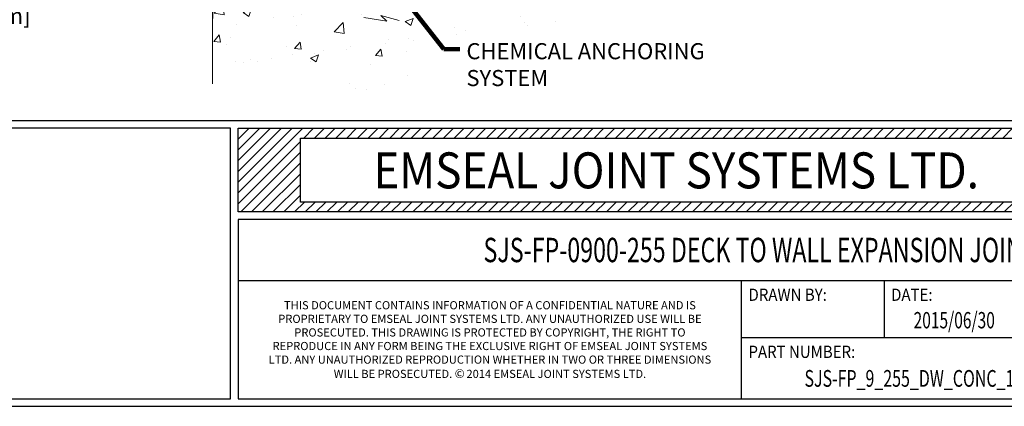
# Model space of a CAD drawing. Extents: x -7 to 3254, y -7 to 1977.
# Drawn here: x 16 to 34, y 0 to 8 of the extents above; entities that cross this region are included whole.
import ezdxf
from ezdxf.enums import TextEntityAlignment as Align

# ---------------------------------------------------------------- set-up
doc = ezdxf.new("R2010")
doc.units = 0
doc.header["$LTSCALE"] = 5
doc.header["$MEASUREMENT"] = 0
doc.layers.get('0').update_dxf_attribs({"color": 200, "linetype": 'CONTINUOUS'})
doc.layers.get('DEFPOINTS').update_dxf_attribs({"linetype": 'CONTINUOUS'})
for name, color, linetype, lineweight in [('CONCRETE - H', 130, 'CONTINUOUS', 9), ('CONCRETE - L', 132, 'CONTINUOUS', 13), ('DIMS', 50, 'CONTINUOUS', 25), ('TBLOCK-T1', 7, 'CONTINUOUS', 15), ('TBLOCK-T2', 7, 'CONTINUOUS', 18), ('TBLOCK-T3', 241, 'CONTINUOUS', 20), ('TBLOCK-T5', 111, 'CONTINUOUS', 30), ('TEXT - 4', 241, 'CONTINUOUS', 25)]:
    doc.layers.add(name, color=color, linetype=linetype, lineweight=lineweight)
doc.styles.add('ROMANC', font='ROMANC.shx', dxfattribs={"width": 0.7, "height": 3.2})
doc.styles.add('ROMANS', font='romans', dxfattribs={"width": 0.9})
doc.styles.add('ROMANT', font='ROMANT.shx', dxfattribs={"width": 0.9, "height": 6.3})
doc.dimstyles.get("Standard").update_dxf_attribs({"dimtxt": 0.18, "dimasz": 0.18, "dimexe": 0.18, "dimexo": 0.0625, "dimgap": 0.09, "dimtad": 0, "dimtih": 1, "dimtoh": 1, "dimdec": 4, "dimzin": 0, "dimdsep": 46, "dimtxsty": 'Standard', "dimcen": 0.09, "dimadec": 0, "dimazin": 0, "dimtfac": 1, "dimtdec": 4, "dimtofl": 0, "dimtmove": 0, "dimatfit": 3, "dimfxl": 1, "dimtolj": 1, "dimtzin": 0, "dimarcsym": 0})
doc.dimstyles.new('STANDARD$0', dxfattribs={"dimtxt": 0.18, "dimasz": 0.18, "dimexe": 0.18, "dimexo": 0.0625, "dimgap": 0.09, "dimtad": 0, "dimtih": 1, "dimtoh": 1, "dimdec": 4, "dimzin": 0, "dimdsep": 46, "dimtxsty": 'Standard', "dimcen": 0.09, "dimadec": 0, "dimazin": 0, "dimtfac": 1, "dimtdec": 4, "dimtofl": 0, "dimtmove": 0, "dimatfit": 3, "dimfxl": 1, "dimtolj": 1, "dimtzin": 0, "dimarcsym": 0})

# ---------------------------------------------------------------- blocks, each defined once
blk = doc.blocks.new('*X5')
at = {"color": 0}
for p, q in [((136.3, 33.06), (144.79, 41.56)), ((136.3, 34.47), (143.38, 41.56)), ((136.3, 35.89), (141.97, 41.56)), ((136.3, 37.3), (140.55, 41.56)), ((136.3, 38.71), (139.14, 41.56)), ((136.3, 40.13), (137.72, 41.56)), ((136.3, 41.54), (136.31, 41.56)), ((144.91, 40.26), (146.21, 41.56)), ((146.32, 40.26), (147.62, 41.56)), ((147.74, 40.26), (149.04, 41.56)), ((149.15, 40.26), (150.45, 41.56)), ((150.56, 40.26), (151.86, 41.56)), ((151.98, 40.26), (153.28, 41.56)), ((153.39, 40.26), (154.69, 41.56)), ((154.81, 40.26), (156.11, 41.56)), ((156.22, 40.26), (157.52, 41.56)), ((157.64, 40.26), (158.94, 41.56)), ((159.05, 40.26), (160.35, 41.56)), ((160.46, 40.26), (161.76, 41.56)), ((161.88, 40.26), (163.18, 41.56)), ((163.29, 40.26), (164.59, 41.56)), ((164.71, 40.26), (166.01, 41.56)), ((166.12, 40.26), (167.42, 41.56)), ((167.54, 40.26), (168.84, 41.56)), ((168.95, 40.26), (170.25, 41.56)), ((170.36, 40.26), (171.66, 41.56)), ((171.78, 40.26), (173.08, 41.56)), ((173.19, 40.26), (174.49, 41.56)), ((174.61, 40.26), (175.91, 41.56)), ((176.02, 40.26), (177.32, 41.56)), ((177.43, 40.26), (178.73, 41.56)), ((178.85, 40.26), (180.15, 41.56)), ((180.26, 40.26), (181.56, 41.56)), ((181.68, 40.26), (182.98, 41.56)), ((183.09, 40.26), (184.39, 41.56)), ((184.51, 40.26), (185.81, 41.56)), ((185.92, 40.26), (187.22, 41.56)), ((187.33, 40.26), (188.63, 41.56)), ((188.75, 40.26), (190.05, 41.56)), ((190.16, 40.26), (191.46, 41.56)), ((191.58, 40.26), (192.88, 41.56)), ((192.99, 40.26), (194.29, 41.56)), ((194.41, 40.26), (195.71, 41.56)), ((195.82, 40.26), (197.12, 41.56)), ((197.23, 40.26), (198.53, 41.56)), ((198.65, 40.26), (199.95, 41.56)), ((200.06, 40.26), (201.36, 41.56)), ((201.48, 40.26), (202.78, 41.56)), ((202.89, 40.26), (204.19, 41.56)), ((204.3, 40.26), (205.6, 41.56)), ((205.72, 40.26), (207.02, 41.56)), ((207.13, 40.26), (208.43, 41.56)), ((208.55, 40.26), (209.85, 41.56)), ((209.96, 40.26), (211.26, 41.56)), ((211.38, 40.26), (212.68, 41.56)), ((212.79, 40.26), (214.09, 41.56)), ((214.2, 40.26), (215.5, 41.56)), ((215.62, 40.26), (216.92, 41.56)), ((217.03, 40.26), (218.33, 41.56)), ((218.45, 40.26), (219.75, 41.56)), ((219.86, 40.26), (221.16, 41.56)), ((221.28, 40.26), (222.58, 41.56)), ((222.69, 40.26), (223.99, 41.56)), ((224.1, 40.26), (225.4, 41.56)), ((225.52, 40.26), (226.82, 41.56)), ((226.93, 40.26), (228.23, 41.56)), ((228.35, 40.26), (229.65, 41.56)), ((229.76, 40.26), (231.06, 41.56)), ((231.17, 40.26), (232.47, 41.56)), ((232.59, 40.26), (233.89, 41.56)), ((234, 40.26), (235.3, 41.56)), ((235.42, 40.26), (236.72, 41.56)), ((236.83, 40.26), (238.13, 41.56)), ((136.3, 31.64), (144.47, 39.82)), ((136.62, 30.56), (144.47, 38.41)), ((138.04, 30.56), (144.47, 36.99)), ((139.45, 30.56), (144.47, 35.58)), ((140.86, 30.56), (144.47, 34.16)), ((142.28, 30.56), (144.47, 32.75)), ((143.69, 30.56), (144.99, 31.86)), ((145.11, 30.56), (146.41, 31.86)), ((146.52, 30.56), (147.82, 31.86)), ((147.94, 30.56), (149.24, 31.86)), ((149.35, 30.56), (150.65, 31.86)), ((150.76, 30.56), (152.06, 31.86)), ((152.18, 30.56), (153.48, 31.86)), ((153.59, 30.56), (154.89, 31.86)), ((155.01, 30.56), (156.31, 31.86)), ((156.42, 30.56), (157.72, 31.86)), ((157.84, 30.56), (159.14, 31.86)), ((159.25, 30.56), (160.55, 31.86)), ((160.66, 30.56), (161.96, 31.86)), ((162.08, 30.56), (163.38, 31.86)), ((163.49, 30.56), (164.79, 31.86)), ((164.91, 30.56), (166.21, 31.86)), ((166.32, 30.56), (167.62, 31.86)), ((167.73, 30.56), (169.03, 31.86)), ((169.15, 30.56), (170.45, 31.86)), ((170.56, 30.56), (171.86, 31.86)), ((171.98, 30.56), (173.28, 31.86)), ((173.39, 30.56), (174.69, 31.86)), ((174.81, 30.56), (176.11, 31.86)), ((176.22, 30.56), (177.52, 31.86)), ((177.63, 30.56), (178.93, 31.86)), ((179.05, 30.56), (180.35, 31.86)), ((180.46, 30.56), (181.76, 31.86)), ((181.88, 30.56), (183.18, 31.86)), ((183.29, 30.56), (184.59, 31.86)), ((184.71, 30.56), (186.01, 31.86)), ((186.12, 30.56), (187.42, 31.86)), ((187.53, 30.56), (188.83, 31.86)), ((188.95, 30.56), (190.25, 31.86)), ((190.36, 30.56), (191.66, 31.86)), ((191.78, 30.56), (193.08, 31.86)), ((193.19, 30.56), (194.49, 31.86)), ((194.6, 30.56), (195.9, 31.86)), ((196.02, 30.56), (197.32, 31.86)), ((197.43, 30.56), (198.73, 31.86)), ((198.85, 30.56), (200.15, 31.86)), ((200.26, 30.56), (201.56, 31.86)), ((201.68, 30.56), (202.98, 31.86)), ((203.09, 30.56), (204.39, 31.86)), ((204.5, 30.56), (205.8, 31.86)), ((205.92, 30.56), (207.22, 31.86)), ((207.33, 30.56), (208.63, 31.86)), ((208.75, 30.56), (210.05, 31.86)), ((210.16, 30.56), (211.46, 31.86)), ((211.58, 30.56), (212.88, 31.86)), ((212.99, 30.56), (214.29, 31.86)), ((214.4, 30.56), (215.7, 31.86)), ((215.82, 30.56), (217.12, 31.86)), ((217.23, 30.56), (218.53, 31.86)), ((218.65, 30.56), (219.95, 31.86)), ((220.06, 30.56), (221.36, 31.86)), ((221.47, 30.56), (222.77, 31.86)), ((222.89, 30.56), (224.19, 31.86)), ((224.3, 30.56), (225.6, 31.86)), ((225.72, 30.56), (227.02, 31.86)), ((227.13, 30.56), (228.43, 31.86)), ((228.55, 30.56), (229.85, 31.86)), ((229.96, 30.56), (231.26, 31.86)), ((231.37, 30.56), (232.67, 31.86)), ((232.79, 30.56), (234.09, 31.86)), ((234.2, 30.56), (235.5, 31.86)), ((235.62, 30.56), (236.92, 31.86)), ((237.03, 30.56), (238.33, 31.86))]:
    blk.add_line(p, q, dxfattribs=at)
blk = doc.blocks.new('*D32')
at = {"layer": 'DEFPOINTS', "color": 0, "transparency": 16777216}
for p in [(10.555, 13.506), (19.555, 8.401), (19.555, 7.903)]:
    blk.add_point(p, dxfattribs=at)
at = {"layer": 'DIMS', "color": 0, "lineweight": -2, "transparency": 16777216}
for p, q in [((10.555, 13.206), (10.555, 7.603)), ((19.555, 8.101), (19.555, 7.603)), ((10.855, 7.903), (13.539, 7.903)), ((19.255, 7.903), (16.639, 7.903))]:
    blk.add_line(p, q, dxfattribs=at)
at = {"layer": 'DIMS', "color": 0, "transparency": 16777216}
for points in [[(10.855, 7.953), (10.855, 7.853), (10.555, 7.903)], [(19.255, 7.953), (19.255, 7.853), (19.555, 7.903)]]:
    blk.add_solid(points, dxfattribs=at)
at = {"layer": 'DIMS', "color": 0, "transparency": 16777216, "insert": (15.089, 7.903), "char_height": 0.3, "attachment_point": 5}
blk.add_mtext('\\A1;9 IN\\P [228.6mm]', dxfattribs=at)

msp = doc.modelspace()

# ---------------------------------------------------------------- hatches: boundary and pattern name
at = {"layer": 'CONCRETE - H'}
h = msp.add_hatch(dxfattribs=at)
h.set_pattern_fill('AR-CONC', color=256, scale=0.21)
h.set_pattern_definition([(50, (-301.3956, 534.1252), (1.5062464, -0.1317795), [0.1575, -1.7325]), (355, (-301.3956, 534.1252), (-0.2913778, 1.5796035), [0.126, -1.386]), (100.45144, (-301.2701, 534.1142), (1.2148686, 1.447824), [0.1338544, -1.4723984]), (46.1842, (-301.3956, 534.5452), (2.241207, -0.3475905), [0.23625, -2.59875]), (96.63564, (-301.2088, 534.5163), (1.96279, 2.045649), [0.200782, -2.208599]), (351.18416, (-301.3956, 534.5452), (1.96279, 2.045649), [0.189, -2.079]), (21, (-301.1856, 534.4402), (1.2535048, -0.8454997), [0.1575, -1.7325]), (326, (-301.1856, 534.4402), (0.5109622, 1.522815), [0.126, -1.386]), (71.45144, (-301.0811, 534.3698), (1.764467, 0.6773154), [0.1338544, -1.4723984]), (37.5, (-301.3956, 534.1252), (0.0255357, 0.6990771), [0, -1.3692, 0, -1.407, 0, -1.39125]), (7.5, (-301.3956, 534.1252), (0.552446, 0.8282646), [0, -0.8022, 0, -1.3377, 0, -0.53025]), (327.5, (-301.8639, 534.1252), (1.1210271, -0.04736523), [0, -0.525, 0, -1.638, 0, -2.1735]), (317.5, (-302.0739, 534.1252), (1.224691, 0.2102205), [0, -0.6825, 0, -1.0878, 0, -1.5435])])
edge = h.paths.add_edge_path()
edge.add_line((26.66644, 8.40146), (22.96095, 8.40146))
edge.add_line((22.96095, 8.40146), (22.96095, 7.58578))
edge.add_line((22.96095, 7.58578), (22.69537, 7.65896))
edge.add_line((22.69537, 7.65896), (22.80562, 7.55551))
edge.add_line((22.80562, 7.55551), (22.49347, 7.60461))
edge.add_line((22.49347, 7.60461), (22.49347, 8.40146))
edge.add_line((22.49347, 8.40146), (19.55523, 8.40146))
edge.add_line((19.55523, 8.40146), (19.55523, 6.38811))
edge.add_spline(control_points=[(19.55523, 6.38811), (20.01632, 6.40583), (20.96905, 6.44823), (22.79369, 5.75102), (24.10922, 7.74827), (26.44945, 7.25534), (26.62922, 8.20484), (26.66644, 8.40146)], knot_values=[0, 0, 0, 0, 1.39754963, 2.88856385, 5.20681091, 7.35300002, 7.91350203, 7.91350203, 7.91350203, 7.91350203], degree=3, periodic=0)

# ---------------------------------------------------------------- linework, layer by layer
at = {"layer": 'CONCRETE - L'}
msp.add_line((19.55523, 8.40146), (19.55523, 6.38811), dxfattribs=at)
msp.add_lwpolyline([(23.03448, 7.56552), (22.69537, 7.65896), (22.80562, 7.55551), (22.38132, 7.62225)], dxfattribs=at)
at = {"layer": 'TBLOCK-T5'}
for p, q in [((20.03651, 2.72342), (39.49759, 2.72342)), ((29.42327, 0.52148), (29.42327, 2.72342)), ((32.0826, 2.72342), (32.0826, 1.66001)), ((29.42327, 1.66001), (39.49759, 1.66001))]:
    msp.add_line(p, q, dxfattribs=at)
for points in [[(39.63937, 29.7675), (0.56953, 29.7675), (0.56953, 0.37969), (39.63937, 0.37969)], [(39.49759, 5.70099), (39.49759, 29.62571), (0.71132, 29.62571), (0.71132, 5.70099)], [(19.89472, 0.52148), (19.89472, 5.5592), (0.71132, 5.5592), (0.71132, 0.52148)], [(39.49759, 3.99952), (20.03651, 3.99952), (20.03651, 5.5592), (39.49759, 5.5592)], [(38.13448, 4.18385), (21.1958, 4.18385), (21.1958, 5.37488), (38.13448, 5.37488)], [(39.49759, 3.85774), (20.03651, 3.85774), (20.03651, 0.52148), (39.49759, 0.52148)]]:
    msp.add_lwpolyline(points, close=True, dxfattribs=at)

# ---------------------------------------------------------------- block references
at = {"layer": 'TBLOCK-T5', "xscale": 0.1417890687221829, "yscale": 0.1417890687221829, "zscale": 0.1417890687221829}
msp.add_blockref('*X5', (0.71132, -0.33296), dxfattribs=at)

# ---------------------------------------------------------------- texts
at = {"layer": 'TBLOCK-T1', "insert": (24.72989, 1.62245), "char_height": 0.151875, "width": 8.4664804, "attachment_point": 5, "style": 'ROMANS'}
msp.add_mtext('THIS DOCUMENT CONTAINS INFORMATION OF A CONFIDENTIAL NATURE AND IS PROPRIETARY TO EMSEAL JOINT SYSTEMS LTD. ANY UNAUTHORIZED USE WILL BE PROSECUTED. THIS DRAWING IS PROTECTED BY COPYRIGHT, THE RIGHT TO REPRODUCE IN ANY FORM BEING THE EXCLUSIVE RIGHT OF EMSEAL JOINT SYSTEMS LTD. ANY UNAUTHORIZED REPRODUCTION WHETHER IN TWO OR THREE DIMENSIONS WILL BE PROSECUTED. {\\fArial|b0|i0|c0|p34;\\H1.0833x;©\\fMS Shell Dlg 2|b0|i0|c0|p0;\\H0.65385x; \\Fromans|c0;\\H1.4118x;2014 EMSEAL JOINT SYSTEMS LTD.}', dxfattribs=at)
at = {"layer": 'TBLOCK-T2', "style": 'ROMANS', "width": 0.9}
for s, height, p in [('DRAWN BY:', 0.227813, (29.55108, 2.34379)), ('DATE:', 0.227813, (32.21041, 2.34379)), ('PART NUMBER:', 0.2278125, (29.55108, 1.28037))]:
    msp.add_text(s, height=height, dxfattribs=at).set_placement(p)
at = {"layer": 'TBLOCK-T3', "style": 'ROMANC', "width": 0.7}
for s, height, p in [('SJS-FP-0900-255 DECK TO WALL EXPANSION JOINT', 0.453725, (29.76705, 3.29058)), ('SJS-FP_9_255_DW_CONC_1-4_PLATE_LONG_CHAMFER', 0.312, (34.46043, 0.89902))]:
    msp.add_text(s, height=height, dxfattribs=at).set_placement(p, align=Align.MIDDLE_CENTER)
msp.add_text('2015/06/30', height=0.30375, dxfattribs=at).set_placement((33.38703, 1.83124), align=Align.CENTER)
at = {"layer": 'TBLOCK-T5', "style": 'ROMANT', "width": 0.9}
msp.add_text('EMSEAL JOINT SYSTEMS LTD.', height=0.6699533, dxfattribs=at).set_placement((22.55641, 4.43858))
at = {"layer": 'TEXT - 4', "insert": (24.29212, 7.14354), "char_height": 0.3, "attachment_point": 1, "style": 'ROMANS'}
msp.add_mtext_dynamic_manual_height_columns('CHEMICAL ANCHORING\\PSYSTEM', width=6.0891777, gutter_width=90, heights=[0], dxfattribs=at)

# ---------------------------------------------------------------- dimensions: what is measured, and where the dimension line sits
at = {"layer": 'DIMS'}
dim = msp.add_linear_dim(base=(19.55523, 7.9033), p1=(10.55523, 13.50586), p2=(19.55523, 8.40146), text='<>\\P[]', dimstyle='STANDARD$0', override={"dimtxt": 0.3, "dimasz": 0.3, "dimexe": 0.3, "dimexo": 0.3, "dimgap": 0.3, "dimlunit": 5, "dimpost": ' IN', "dimfrac": 2}, dxfattribs=at)
dim.commit()
dim.dimension.update_dxf_attribs({"geometry": '*D32', "text_midpoint": (15.08858, 7.9033), "dimtype": 160})

# ---------------------------------------------------------------- leaders
at = {"layer": 'TEXT - 4'}
msp.add_leader([(22.94348, 8.2086), (23.8692, 7.03015), (24.16964, 7.03015)], dimstyle='Standard', override={"dimtxt": 0.7, "dimasz": 0.3, "dimexe": 0.5, "dimexo": 0.5, "dimtih": 0, "dimtoh": 0, "dimtxsty": 'ROMANS', "dimdle": 0.05, "dimclrd": 256, "dimclre": 256, "dimclrt": 256, "dimtfac": 0.3, "dimlwd": 65535, "dimlwe": 65535}, dxfattribs=at)

doc.saveas('drawing.dxf')
